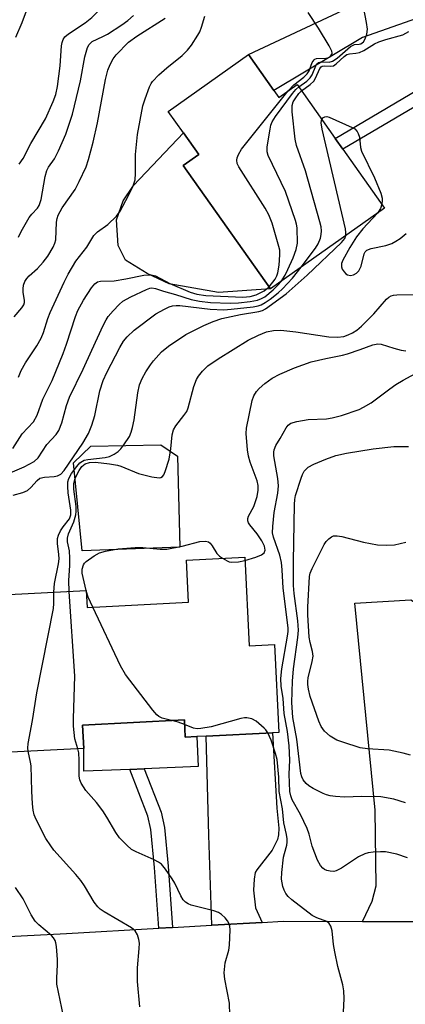
# Model space of a CAD drawing. Units: inches. Extents: x 1279759 to 1285759, y 465453 to 469454.
# Drawn here: x 1281505 to 1281593, y 467247 to 467472 of the extents above; entities that cross this region are included whole.
import ezdxf

# ---------------------------------------------------------------- set-up
doc = ezdxf.new("R2010")
doc.units = ezdxf.units.IN
doc.header["$MEASUREMENT"] = 0
for name, color, linetype in [('BLDG-Footprint', 5, 'Continuous'), ('CULTRL-Pad', 6, 'Continuous'), ('TRANS-Driveway', 251, 'Continuous'), ('TRANS-Non Street Sidewalk', 7, 'Continuous'), ('TRANS-Road', 130, 'Continuous'), ('Undefined', 1, 'Continuous')]:
    doc.layers.add(name, color=color, linetype=linetype)

msp = doc.modelspace()

# ---------------------------------------------------------------- linework, layer by layer
at = {"layer": 'BLDG-Footprint'}
for points, elevation in [([(1281563.33, 467456.16), (1281564.44, 467454.58), (1281568.67, 467457.56), (1281577.41, 467445.2), (1281579.13, 467442.78), (1281588.7, 467429.25), (1281562.56, 467410.74), (1281542.55, 467439.02), (1281546.11, 467441.53), (1281542.61, 467446.48), (1281539.11, 467451.42), (1281557.49, 467464.42)], 246.54), ([(1281556.65, 467349.28), (1281557.67, 467329), (1281563.48, 467329.3), (1281564.5, 467309.14), (1281563.02, 467309.07), (1281547.83, 467308.3), (1281545.64, 467308.19), (1281543.01, 467308.06), (1281542.81, 467312.01), (1281519.48, 467310.83), (1281519.75, 467305.47), (1281499.92, 467304.47), (1281498.1, 467340.5), (1281520.34, 467341.63), (1281520.54, 467337.76), (1281543.76, 467338.94), (1281543.27, 467348.61)], 255.1)]:
    msp.add_lwpolyline(points, close=True, dxfattribs=dict(at, elevation=elevation))
at = {"layer": 'CULTRL-Pad'}
for points in [[(1281562.56, 467410.74), (1281550.62, 467409.95), (1281539.36, 467411.92), (1281534.28, 467414.26), (1281529.36, 467417.34), (1281527.61, 467420.67), (1281527.24, 467426.55), (1281528.81, 467430.89), (1281531.12, 467434.46), (1281542.61, 467446.48), (1281546.11, 467441.53), (1281542.55, 467439.02)], [(1281541.81, 467351.59), (1281519.41, 467350.73), (1281517.41, 467370.86), (1281521.4, 467374.74), (1281537.43, 467375.02), (1281541.21, 467372.42)], [(1281542.81, 467312.01), (1281543.01, 467308.05), (1281545.64, 467308.19), (1281545.95, 467301.32), (1281533.63, 467300.82), (1281530.34, 467300.68), (1281519.77, 467300.25), (1281519.75, 467305.47), (1281519.49, 467310.83)]]:
    msp.add_lwpolyline(points, close=True, dxfattribs=at)
at = {"layer": 'TRANS-Driveway'}
for points in [[(1281613.86, 467479.02), (1281607.02, 467476.6), (1281604.24, 467475.62), (1281583.68, 467468.34), (1281563.33, 467456.16), (1281557.49, 467464.42), (1281582.81, 467476.24), (1281610.04, 467486.88), (1281610.9, 467484.53), (1281611.94, 467482.25), (1281613.2, 467480.09)], [(1281595.67, 467285.32), (1281595.67, 467283.36), (1281596.29, 467281.44), (1281599.23, 467272.26), (1281602.23, 467265.77), (1281583.61, 467265.84), (1281585.86, 467270.51), (1281586.81, 467273.97), (1281586.55, 467291.32), (1281581.86, 467338.78), (1281594.71, 467339.49), (1281611.69, 467328.47), (1281610.84, 467312.42), (1281601.19, 467308.97), (1281598.3, 467304.64), (1281596.01, 467297.49), (1281595.67, 467291.58)], [(1281560.66, 467265.63), (1281549.14, 467264.97), (1281548.41, 467285.61), (1281547.83, 467308.3), (1281563.02, 467309.07), (1281563.98, 467291.82), (1281564.43, 467287.18), (1281564.38, 467285.68), (1281564.17, 467284.58), (1281562.96, 467282.15), (1281559.39, 467277.69), (1281559.07, 467277.04), (1281558.78, 467275.54), (1281558.69, 467273.02), (1281559.14, 467268.99)]]:
    msp.add_lwpolyline(points, close=True, dxfattribs=at)
at = {"layer": 'TRANS-Non Street Sidewalk'}
for points in [[(1281604.24, 467475.62), (1281607.02, 467476.6), (1281608.21, 467473.53), (1281608.76, 467470.57), (1281608.55, 467466.16), (1281607.85, 467462.29), (1281603.27, 467456.96), (1281579.13, 467442.78), (1281577.41, 467445.2), (1281601.28, 467459.34), (1281604.98, 467463.65), (1281605.51, 467466.56), (1281605.68, 467470.31), (1281605.23, 467472.75)], [(1281540.11, 467264.45), (1281537, 467264.27), (1281535.99, 467278.23), (1281535.15, 467286.88), (1281534.46, 467289.93), (1281530.34, 467300.68), (1281533.63, 467300.82), (1281537.46, 467290.84), (1281538.23, 467287.38), (1281539.1, 467278.49)]]:
    msp.add_lwpolyline(points, close=True, dxfattribs=at)
at = {"layer": 'TRANS-Road'}
msp.add_lwpolyline([(1281460.81, 467260.23), (1281515.78, 467263.05), (1281537, 467264.27), (1281540.11, 467264.45), (1281549.14, 467264.97), (1281560.66, 467265.63), (1281565.44, 467265.91), (1281583.61, 467265.84), (1281602.23, 467265.77), (1281658.96, 467265.56), (1281671.43, 467264.51), (1281683.88, 467263.21), (1281696.31, 467261.69), (1281707.25, 467260.14), (1281708.7, 467259.92), (1281711.96, 467259.4), (1281721.06, 467257.93), (1281733.38, 467255.71), (1281737.6, 467254.85), (1281753.02, 467251.7), (1281757.06, 467250.86), (1281768.42, 467248.23)], dxfattribs=at)
at = {"layer": 'Undefined'}
msp.add_line((1281520.35, 467341.38, 256), (1281520.29, 467341.62, 256), dxfattribs=at)
for points, elevation in [([(1281504.98, 467439.3), (1281505.87, 467440.63), (1281507.62, 467444.08), (1281510.97, 467449.74), (1281512.78, 467453.71), (1281513.33, 467455.26), (1281513.74, 467457.13), (1281514.36, 467461.85), (1281514.63, 467466.43), (1281514.78, 467467.22), (1281515.02, 467467.88), (1281515.44, 467468.49), (1281516.23, 467469.2), (1281520.06, 467471.7), (1281521.63, 467472.93), (1281524.88, 467476.12), (1281525.57, 467476.96), (1281526.14, 467477.91), (1281526.49, 467478.95), (1281526.67, 467480.05), (1281526.83, 467485.33), (1281527.1, 467487.94), (1281527.6, 467490.15), (1281528.44, 467491.99)], 238), ([(1281569.06, 467457.01), (1281570.86, 467458.35), (1281571.64, 467459.07), (1281572.08, 467459.76), (1281572.94, 467461.86), (1281573.21, 467462.29), (1281573.55, 467462.6), (1281574.2, 467462.74), (1281576.02, 467462.66), (1281576.75, 467462.88), (1281577.84, 467463.62), (1281580.91, 467466.25), (1281581.84, 467466.73), (1281582.87, 467466.81), (1281583.25, 467466.92), (1281583.84, 467467.38), (1281584.28, 467468.06), (1281584.66, 467469.12), (1281584.76, 467470.27), (1281584.55, 467471.74), (1281583.05, 467479.9)], 248), ([(1281504.15, 467468.41), (1281505.67, 467471.76), (1281506.86, 467475.04)], 236), ([(1281503.84, 467404.31), (1281505.54, 467406.37), (1281506, 467407.08), (1281506.16, 467407.61), (1281506.17, 467408.16), (1281505.89, 467409.88), (1281505.84, 467410.75), (1281505.96, 467411.61), (1281506.23, 467412.42), (1281506.67, 467413.13), (1281507.22, 467413.77), (1281509.12, 467415.4), (1281510.46, 467416.89), (1281511.51, 467418.27), (1281512.73, 467420.29), (1281513.14, 467421.24), (1281513.33, 467421.99), (1281513.5, 467426.05), (1281513.65, 467426.88), (1281513.89, 467427.61), (1281514.82, 467429.31), (1281517.78, 467433.51), (1281518.7, 467435.31), (1281520.27, 467438.74), (1281520.83, 467440.4), (1281521.92, 467444.34), (1281522.88, 467448.79), (1281524.72, 467458.7), (1281525.25, 467460.87), (1281525.8, 467462.17), (1281526.49, 467463.41), (1281527.16, 467464.33), (1281530.03, 467467.24), (1281531.89, 467468.64), (1281538.44, 467472.76)], 242), ([(1281504.8, 467422.62), (1281505.39, 467423.87), (1281507.27, 467427.1), (1281507.86, 467427.85), (1281509.16, 467429.2), (1281509.55, 467429.82), (1281509.97, 467431.2), (1281510.94, 467436.47), (1281511.3, 467437.9), (1281511.65, 467438.65), (1281513.04, 467440.56), (1281513.96, 467442.41), (1281515.63, 467446.22), (1281517.19, 467450.8), (1281518.99, 467458.44), (1281519.98, 467463.89), (1281520.6, 467466.03), (1281520.98, 467466.72), (1281521.69, 467467.4), (1281524.14, 467468.54), (1281525.16, 467469.1), (1281528.51, 467471.21), (1281529.89, 467472.22), (1281531.14, 467473.41)], 240), ([(1281504.8, 467390.5), (1281505.43, 467392.04), (1281506.39, 467393.83), (1281508.99, 467397.68), (1281509.99, 467399.44), (1281510.54, 467400.76), (1281511.55, 467403.99), (1281512.05, 467405.32), (1281515.25, 467412.27), (1281516.18, 467414.08), (1281517.96, 467417.09), (1281520.44, 467420.33), (1281522.07, 467422.95), (1281522.93, 467423.79), (1281525.31, 467425.46), (1281527.26, 467427.43), (1281528.07, 467428.58), (1281529.99, 467432.13), (1281531.05, 467434.36), (1281531.52, 467435.75), (1281531.65, 467437.15), (1281531.63, 467441.53), (1281532.1, 467446.1), (1281533.31, 467452.67), (1281533.81, 467454.32), (1281534.8, 467457.04), (1281535.19, 467457.79), (1281535.54, 467458.26), (1281537, 467459.75), (1281538.76, 467461.39), (1281542.34, 467464.24), (1281543.54, 467465.45), (1281544.43, 467466.61), (1281545.91, 467468.84), (1281546.33, 467469.61), (1281546.76, 467470.7), (1281547.53, 467473.23)], 244), ([(1281566.59, 467456.1), (1281567.88, 467457.49), (1281570.21, 467459.28), (1281570.98, 467460.03), (1281571.4, 467460.73), (1281572.12, 467462.6), (1281572.53, 467463.25), (1281572.7, 467463.39), (1281573.12, 467463.54), (1281575.22, 467463.58), (1281575.77, 467463.68), (1281576.2, 467463.92), (1281576.61, 467464.49), (1281576.66, 467464.72), (1281576.61, 467465.19), (1281576.01, 467466.45), (1281573.55, 467470.49), (1281571.17, 467474.08)], 246), ([(1281569.69, 467456.12), (1281571.63, 467457.53), (1281572.47, 467458.32), (1281572.89, 467459.02), (1281573.9, 467461.24), (1281574.18, 467461.61), (1281574.43, 467461.79), (1281574.89, 467461.88), (1281576.32, 467461.73), (1281577.01, 467461.86), (1281577.63, 467462.29), (1281579.42, 467464), (1281580.08, 467464.42), (1281580.68, 467464.58), (1281582.1, 467464.71), (1281582.92, 467464.88), (1281583.94, 467465.36), (1281586.4, 467466.85), (1281587.37, 467467.31), (1281588.97, 467467.85), (1281592.91, 467468.92), (1281594.28, 467469.73)], 250), ([(1281562.22, 467411.21), (1281563.6, 467413), (1281564.02, 467413.74), (1281564.25, 467414.4), (1281564.52, 467416.16), (1281564.7, 467418.55), (1281564.66, 467419.59), (1281564.5, 467420.45), (1281562.95, 467425.81), (1281562.21, 467427.72), (1281561.35, 467429.25), (1281555.32, 467438.72), (1281554.95, 467439.48), (1281554.83, 467440.25), (1281554.93, 467440.76), (1281555.21, 467441.54), (1281555.93, 467442.78), (1281566.59, 467456.1)], 246), ([(1281564.99, 467412.46), (1281565.91, 467413.86), (1281566.56, 467415.15), (1281567.74, 467417.85), (1281568.47, 467419.8), (1281568.71, 467421.23), (1281568.64, 467424.75), (1281568.5, 467425.61), (1281568.27, 467426.44), (1281565.96, 467433.02), (1281562.01, 467441.31), (1281561.78, 467442.14), (1281561.78, 467443.28), (1281562.45, 467447.37), (1281562.64, 467448.22), (1281562.95, 467449.03), (1281563.74, 467450.26), (1281567.61, 467455.49), (1281568.36, 467456.39), (1281569.06, 467457.01)], 248), ([(1281569.61, 467415.73), (1281572.86, 467420.09), (1281573.5, 467421.07), (1281574.01, 467422.4), (1281574.19, 467423.23), (1281574.26, 467424.06), (1281574.15, 467424.93), (1281573.87, 467426.07), (1281570.56, 467437.79), (1281568.54, 467443.61), (1281568.23, 467445.05), (1281567.54, 467451.31), (1281567.53, 467452.76), (1281567.77, 467453.56), (1281568.19, 467454.31), (1281569.05, 467455.47), (1281569.69, 467456.12)], 250), ([(1281579.86, 467422.99), (1281579.86, 467423.69), (1281579.72, 467424.54), (1281574.4, 467447.31), (1281574.2, 467448.76), (1281574.23, 467449.29), (1281574.33, 467449.56)], 252), ([(1281574.33, 467449.56), (1281574.58, 467449.9), (1281574.98, 467450.14), (1281575.45, 467450.2), (1281575.97, 467450.09), (1281581.24, 467447.75), (1281581.86, 467447.38), (1281582.42, 467446.81), (1281582.68, 467446.33), (1281582.95, 467445.53), (1281583.2, 467443.14), (1281583.45, 467442.31), (1281586.4, 467436.2), (1281587.85, 467432.67), (1281588.14, 467431.56), (1281588.17, 467431.01), (1281588.08, 467430.12)], 252), ([(1281588.08, 467430.12), (1281587.8, 467429.14), (1281587.06, 467428.09)], 252), ([(1281587.06, 467428.09), (1281583.72, 467424.47), (1281582.3, 467422.64), (1281580.75, 467420.21), (1281579.14, 467417.33), (1281578.83, 467416.54), (1281578.81, 467415.77), (1281578.99, 467415.3), (1281579.44, 467414.62), (1281579.81, 467414.23), (1281580.23, 467413.95), (1281580.89, 467413.83), (1281581.58, 467413.95), (1281582.25, 467414.33), (1281582.81, 467414.87), (1281583.37, 467415.93), (1281584.01, 467418.77), (1281584.25, 467419.24), (1281584.64, 467419.58), (1281585.64, 467419.96), (1281589.02, 467420.72), (1281590.35, 467421.17), (1281591.31, 467421.67), (1281592.27, 467422.3), (1281593.68, 467423.42)], 252), ([(1281512.9, 467341.25), (1281513.06, 467343.23), (1281513.94, 467347.78), (1281514.09, 467348.91), (1281514.06, 467349.9), (1281513.73, 467352.43), (1281513.74, 467353.57), (1281513.98, 467354.34), (1281514.46, 467355.33), (1281515.05, 467356.26), (1281516.48, 467358.09), (1281516.67, 467358.49), (1281516.78, 467358.95), (1281516.76, 467360.06), (1281516.2, 467364.03), (1281516.08, 467365.45), (1281516.13, 467366.56), (1281516.35, 467367.3), (1281516.98, 467368.43), (1281518.15, 467370.04), (1281518.88, 467370.88), (1281519.43, 467371.31), (1281519.83, 467371.49), (1281520.66, 467371.69), (1281524.67, 467372.13), (1281525.66, 467372.36), (1281526.69, 467372.86), (1281527.66, 467373.51), (1281528.27, 467374.1), (1281528.97, 467375), (1281530.21, 467376.91), (1281530.63, 467377.92), (1281530.95, 467378.98), (1281531.28, 467380.71), (1281532.12, 467386.91), (1281532.51, 467388.73), (1281533.18, 467390.25), (1281533.98, 467391.72), (1281535.02, 467393.36), (1281535.75, 467394.3), (1281537.54, 467396.3), (1281539.17, 467397.6), (1281543.12, 467400.29), (1281547.27, 467402.38), (1281549.39, 467403.25), (1281551.44, 467403.93), (1281555.68, 467404.89), (1281559.91, 467405.54), (1281560.69, 467405.79), (1281561.44, 467406.2), (1281566.14, 467409.63), (1281570.93, 467413.89), (1281578.85, 467421.41), (1281579.58, 467422.27), (1281579.86, 467422.99)], 252), ([(1281503.58, 467363.48), (1281505.8, 467364.1), (1281506.85, 467364.58), (1281507.64, 467365.21), (1281509.09, 467366.88), (1281509.7, 467367.35), (1281510.75, 467367.64), (1281512.98, 467367.79), (1281513.77, 467367.93), (1281514.53, 467368.33), (1281515.29, 467369.17), (1281519.55, 467375.4), (1281520.87, 467377.65), (1281521.62, 467379.54), (1281522.33, 467381.76), (1281523.41, 467387.41), (1281524.18, 467389.75), (1281525.01, 467391.57), (1281528.02, 467397.32), (1281528.88, 467398.75), (1281529.7, 467399.8), (1281531.28, 467401.26), (1281536.29, 467405.03), (1281538.28, 467406.13), (1281539.31, 467406.6), (1281540.1, 467406.85), (1281540.92, 467406.94), (1281541.76, 467406.93), (1281548.75, 467406.12), (1281551.83, 467405.97), (1281553.53, 467406.1), (1281558.57, 467406.66), (1281559.73, 467406.88), (1281560.41, 467407.11), (1281561.33, 467407.6), (1281562.49, 467408.42), (1281564.3, 467409.82), (1281565.31, 467410.72), (1281567.6, 467413.22), (1281569.61, 467415.73)], 250), ([(1281503.49, 467374.2), (1281505.63, 467377.57), (1281508.25, 467380.29), (1281509.1, 467381.8), (1281510.39, 467385.45), (1281512.48, 467389.73), (1281515.01, 467395.98), (1281515.79, 467398.09), (1281517.88, 467404.45), (1281518.4, 467405.79), (1281519.7, 467408.19), (1281521.56, 467411.02), (1281522.28, 467411.88), (1281522.92, 467412.33), (1281523.61, 467412.54), (1281526.73, 467412.61), (1281529.38, 467413.06), (1281533.53, 467413.9), (1281535.18, 467413.95), (1281536.22, 467413.73), (1281539.47, 467411.98), (1281544.12, 467410), (1281545.67, 467409.5), (1281547.77, 467409.23), (1281556.25, 467408.84), (1281557.88, 467408.97), (1281559.26, 467409.37), (1281561.13, 467410.27), (1281562.22, 467411.21)], 246), ([(1281497.85, 467366.5), (1281506.1, 467369.97), (1281508.38, 467371.23), (1281509.34, 467372.08), (1281511.33, 467375.1), (1281513.43, 467377.39), (1281514.05, 467378.31), (1281514.76, 467380.07), (1281515.78, 467384.06), (1281516.46, 467385.96), (1281519.65, 467392.38), (1281521.58, 467396.71), (1281524.23, 467402.34), (1281524.89, 467403.66), (1281525.36, 467404.4), (1281526.46, 467405.73), (1281527.84, 467407.19), (1281528.74, 467407.9), (1281530.53, 467408.9), (1281534.11, 467410.63), (1281534.87, 467410.91), (1281535.36, 467410.98), (1281536.21, 467410.85), (1281538.04, 467410.2), (1281540.76, 467409.48), (1281544.35, 467408.29), (1281546.28, 467407.93), (1281548.82, 467407.66), (1281553.32, 467407.46), (1281555.26, 467407.52), (1281557.89, 467407.82), (1281559.55, 467408.18), (1281560.52, 467408.58), (1281561.23, 467408.96), (1281563.2, 467410.51), (1281564.24, 467411.57), (1281564.99, 467412.46)], 248), ([(1281516.39, 467341.43), (1281516.31, 467343.94), (1281516.59, 467347.4), (1281516.6, 467349.08), (1281516.46, 467350.72), (1281516.03, 467352.8), (1281516, 467353.67), (1281516.23, 467354.66), (1281517.49, 467357.41), (1281517.94, 467358.97), (1281518.03, 467359.78), (1281518.03, 467360.89), (1281517.48, 467364.9), (1281517.46, 467366.12), (1281517.76, 467367.35), (1281518.67, 467369.16), (1281519.31, 467370.04), (1281520.1, 467370.69), (1281521.04, 467371.01), (1281522.43, 467371.04), (1281525.65, 467370.67), (1281527.51, 467370.36), (1281528.29, 467370.11), (1281532.32, 467368.43), (1281535.39, 467367.69), (1281537.06, 467367.47), (1281537.45, 467367.54), (1281537.79, 467367.77), (1281538.08, 467368.17), (1281538.42, 467368.92), (1281539.32, 467371.71), (1281539.72, 467374.07), (1281540.05, 467377.34), (1281540.31, 467378.45), (1281540.84, 467379.41), (1281542.73, 467381.71), (1281543.38, 467382.69), (1281543.67, 467383.46), (1281545, 467388.41), (1281545.61, 467390.02), (1281546.07, 467390.75), (1281546.96, 467391.91), (1281548.19, 467393.13), (1281550.58, 467394.76), (1281557.44, 467398.97), (1281559.81, 467400.17), (1281561.63, 467400.91), (1281563.24, 467401.23), (1281564.92, 467401.28), (1281568.34, 467400.89), (1281575.95, 467399.78), (1281577.93, 467399.68), (1281579.35, 467399.85), (1281580.39, 467400.2), (1281581.38, 467400.67), (1281582.32, 467401.3), (1281583.43, 467402.17), (1281586.26, 467405), (1281589.18, 467408.39), (1281589.7, 467408.87), (1281590.22, 467409.18), (1281590.73, 467409.32), (1281591.55, 467409.4), (1281595.93, 467409.43)], 254), ([(1281556.69, 467348.51), (1281559.19, 467349.31), (1281560.51, 467349.84), (1281561.1, 467350.31), (1281561.32, 467350.92), (1281561.29, 467351.37), (1281561.15, 467351.84), (1281560.57, 467353.01), (1281559.48, 467354.65), (1281557.79, 467356.66), (1281557.5, 467357.12), (1281557.36, 467357.62), (1281557.38, 467358.15), (1281557.54, 467358.66), (1281558.71, 467360.93), (1281559.15, 467362.01), (1281559.47, 467363.17), (1281559.75, 467364.63), (1281559.72, 467365.72), (1281559.5, 467366.77), (1281557.89, 467371.06), (1281557.49, 467372.43), (1281557.29, 467373.87), (1281556.97, 467377.63), (1281557.05, 467378.82), (1281558.36, 467385.15), (1281558.71, 467386.21), (1281559.33, 467387.26), (1281559.93, 467387.9), (1281561.27, 467389.07), (1281562.94, 467390.27), (1281564.7, 467391.22), (1281568.07, 467392.68), (1281571.9, 467394), (1281575.27, 467394.8), (1281579.06, 467395.55), (1281580.17, 467395.85), (1281583.14, 467396.84), (1281585.99, 467397.96), (1281587.12, 467398.17), (1281587.95, 467398.12), (1281590.8, 467397.15), (1281592.47, 467396.7), (1281593.57, 467396.56)], 256), ([(1281593.99, 467280.4), (1281591.48, 467281.22), (1281588.91, 467281.8), (1281587.78, 467281.82), (1281586.07, 467281.71), (1281584.95, 467281.57), (1281584.17, 467281.35), (1281582.76, 467280.63), (1281578.85, 467278.06), (1281577.58, 467277.41), (1281577.05, 467277.29), (1281576.24, 467277.32), (1281575.44, 467277.5), (1281574.96, 467277.72), (1281574.55, 467278.04), (1281574.02, 467278.65), (1281573.32, 467279.86), (1281572.09, 467283.1), (1281571.4, 467285.85), (1281570.97, 467287.15), (1281569.44, 467290.34), (1281567.53, 467293.67), (1281567.2, 467294.58), (1281566.99, 467295.63), (1281566.83, 467299.55), (1281566.96, 467302.81), (1281566.83, 467306.04), (1281566.47, 467309.38), (1281565.67, 467313.47), (1281565.49, 467316.9), (1281565, 467319.77), (1281564.89, 467321.47), (1281565.12, 467323.73), (1281566.49, 467331.16), (1281566.62, 467332.28), (1281566.62, 467333.13), (1281565.44, 467342.18), (1281565.24, 467346.39), (1281565.05, 467348.06), (1281564.66, 467349.73), (1281563.24, 467353.83), (1281563.04, 467354.86), (1281563.06, 467356.31), (1281563.36, 467359.55), (1281564.24, 467363.92), (1281564.41, 467365.61), (1281564.25, 467367.32), (1281563.32, 467372.47), (1281563.29, 467373.31), (1281563.36, 467373.88), (1281563.77, 467374.88), (1281564.79, 467376.46), (1281566.14, 467378.9), (1281566.63, 467379.53), (1281567.24, 467379.96), (1281568.58, 467380.37), (1281571.16, 467380.83), (1281575.39, 467381.01), (1281576.71, 467381.17), (1281578.85, 467381.74), (1281582.86, 467383.13), (1281583.9, 467383.64), (1281585.66, 467384.65), (1281589.87, 467387.86), (1281591.3, 467388.82), (1281593, 467389.82), (1281599.33, 467393.24)], 258), ([(1281593.49, 467293.03), (1281590.82, 467293.86), (1281587.82, 467294.39), (1281583.49, 467294.48), (1281579.51, 467294.3), (1281577.42, 467294.45), (1281576.24, 467294.61), (1281575.39, 467294.84), (1281574.61, 467295.16), (1281572.3, 467296.31), (1281571.33, 467296.9), (1281570.73, 467297.44), (1281570.08, 467298.28), (1281569.7, 467298.98), (1281569.49, 467299.74), (1281568.63, 467307.57), (1281567.7, 467312.52), (1281567.45, 467316.01), (1281567.61, 467320.89), (1281567.8, 467323.7), (1281568.83, 467330.91), (1281568.95, 467332.55), (1281568.82, 467334.71), (1281567.99, 467340.93), (1281567.83, 467342.8), (1281567.79, 467348.28), (1281568.04, 467361.36), (1281568.13, 467362.5), (1281568.32, 467363.4), (1281569.57, 467367.39), (1281569.89, 467368.22), (1281570.29, 467368.96), (1281570.79, 467369.54), (1281571.21, 467369.88), (1281572.51, 467370.56), (1281575.25, 467371.76), (1281577.56, 467372.61), (1281579.98, 467373.13), (1281586.09, 467374.1), (1281590.8, 467374.62), (1281594.19, 467374.66)], 260), ([(1281520.29, 467341.62), (1281519.41, 467345.63), (1281519.42, 467346.56), (1281519.67, 467347.5), (1281519.93, 467347.92), (1281520.31, 467348.3), (1281522.14, 467349.58), (1281523.37, 467350.25), (1281524.76, 467350.67), (1281527.65, 467351.23), (1281531.52, 467351.48), (1281533.28, 467351.47), (1281537.25, 467351.14), (1281538.82, 467351.15), (1281542.31, 467351.79), (1281546.33, 467352.9), (1281547.65, 467352.98), (1281548.35, 467352.79), (1281548.72, 467352.5), (1281549.2, 467351.91), (1281550.29, 467350.13), (1281550.89, 467349.53), (1281551.58, 467349.03)], 256), ([(1281594.68, 467303.89), (1281592.98, 467304.4), (1281589.77, 467305.05), (1281584.79, 467305.35), (1281583.08, 467305.62), (1281579.12, 467306.88), (1281577.73, 467307.4), (1281576.24, 467308.31), (1281574.9, 467309.42), (1281574.16, 467310.47), (1281573.62, 467311.71), (1281571.65, 467317.39), (1281571.28, 467319.03), (1281571.12, 467320.14), (1281571.11, 467320.9), (1281571.21, 467321.65), (1281572.12, 467325.42), (1281572.3, 467326.57), (1281572.2, 467327.66), (1281571.64, 467329.77), (1281571.43, 467330.95), (1281571.11, 467336.05), (1281571.11, 467337.84), (1281571.53, 467344.83), (1281571.68, 467345.64), (1281572.08, 467346.69), (1281574.85, 467352.21), (1281575.35, 467352.88), (1281575.93, 467353.47), (1281576.56, 467353.95), (1281577.02, 467354.16), (1281577.8, 467354.21), (1281578.89, 467354.04), (1281583.9, 467352.74), (1281587.05, 467352.14), (1281589.05, 467352), (1281591, 467352.12), (1281593.58, 467352.71)], 262), ([(1281551.58, 467349.03), (1281552.6, 467348.43), (1281553.12, 467348.24), (1281553.64, 467348.14), (1281555.25, 467348.19), (1281556.69, 467348.51)], 256), ([(1281506.98, 467304.83), (1281506.94, 467305.56), (1281507.03, 467306.6), (1281508, 467311.87), (1281508.98, 467318.23), (1281512.81, 467337.53), (1281512.92, 467338.7), (1281512.9, 467341.25)], 252), ([(1281518.39, 467305.4), (1281517.72, 467307.66), (1281517.4, 467310.58), (1281517.39, 467312.35), (1281517.68, 467322.05), (1281516.39, 467341.43)], 254), ([(1281521.82, 467337.83), (1281520.77, 467340.13), (1281520.35, 467341.38)], 256), ([(1281539.84, 467311.86), (1281537.71, 467312.44), (1281536.98, 467312.81), (1281536.54, 467313.17), (1281535.6, 467314.26), (1281529.34, 467322.4), (1281528.14, 467324.41), (1281521.82, 467337.83)], 256), ([(1281542.86, 467310.93), (1281541.42, 467311.52), (1281539.84, 467311.86)], 256), ([(1281561.94, 467309.01), (1281561.48, 467309.71), (1281561.09, 467310.15), (1281559.26, 467311.69), (1281558.25, 467312.23), (1281557.17, 467312.46), (1281556.62, 467312.48), (1281555.76, 467312.35), (1281548.94, 467310.39), (1281546.62, 467310.02), (1281545.75, 467309.98), (1281544.94, 467310.08), (1281542.86, 467310.93)], 256), ([(1281579.24, 467243.5), (1281579.42, 467248.17), (1281579.38, 467249.91), (1281579.1, 467251.32), (1281578.02, 467255.51), (1281577.29, 467258.88), (1281577.01, 467260.58), (1281576.67, 467263.71), (1281576.42, 467264.77), (1281576.01, 467265.4), (1281575.44, 467265.81), (1281573.19, 467266.65), (1281572.12, 467267.2), (1281567.48, 467270.76), (1281566.62, 467271.56), (1281566.08, 467272.25), (1281565.68, 467273.01), (1281565.42, 467273.83), (1281565.11, 467275.55), (1281565.13, 467277.02), (1281565.57, 467280.56), (1281565.74, 467281.42), (1281566.3, 467283.32), (1281566.41, 467284.03), (1281566.4, 467284.77), (1281566.23, 467285.79), (1281565.6, 467288.39), (1281565.33, 467291.63), (1281564.52, 467295.63), (1281564.46, 467298.92), (1281564.1, 467302.92), (1281563.74, 467304.33), (1281562.69, 467307.34), (1281561.94, 467309.01)], 256), ([(1281553.27, 467244.39), (1281553.15, 467247.08), (1281552.11, 467252.58), (1281551.97, 467254.03), (1281552.2, 467256.32), (1281552.98, 467259.28), (1281553.16, 467260.41), (1281553.29, 467263.93), (1281553.23, 467264.78), (1281553.1, 467265.32), (1281552.7, 467266.01), (1281552.17, 467266.65), (1281551.35, 467267.41), (1281550.66, 467267.86), (1281549.59, 467268.24), (1281544.4, 467269.59), (1281543.67, 467269.89), (1281543.08, 467270.28), (1281542.57, 467270.8), (1281541.97, 467271.74), (1281540.6, 467274.61), (1281540.03, 467275.63), (1281538.49, 467277.8), (1281537.54, 467278.92), (1281536.89, 467279.42), (1281535.92, 467279.96), (1281531.73, 467281.8), (1281530.72, 467282.35), (1281529.61, 467283.3), (1281527.98, 467285.02), (1281527.1, 467286.18), (1281525.06, 467289.74), (1281524.1, 467291.19), (1281522.68, 467293.11), (1281520.25, 467295.8), (1281519.14, 467297.49), (1281518.85, 467298.28), (1281518.73, 467299.13), (1281518.74, 467302.75), (1281518.59, 467304.43), (1281518.39, 467305.4)], 254), ([(1281532.57, 467246.26), (1281532.05, 467252.06), (1281532.09, 467255.17), (1281532.48, 467259.66), (1281532.52, 467260.85), (1281532.4, 467261.71), (1281532.06, 467262.79), (1281531.5, 467263.7), (1281530.71, 467264.35), (1281524.44, 467268.03), (1281523.53, 467268.66), (1281522.95, 467269.17), (1281522.12, 467270.26), (1281519.91, 467273.99), (1281519.09, 467275.23), (1281517.97, 467276.58), (1281512.93, 467282.18), (1281512.22, 467283.12), (1281511.1, 467284.87), (1281508.84, 467289.22), (1281508.42, 467290.26), (1281508.13, 467291.31), (1281507.97, 467292.76), (1281507.83, 467295.67), (1281507.68, 467301.5), (1281507.56, 467302.34), (1281506.98, 467304.83)], 252), ([(1281515.08, 467244.14), (1281513.6, 467251.45), (1281513.55, 467252.94), (1281513.73, 467255.91), (1281513.72, 467257.1), (1281513.53, 467260.07), (1281513.39, 467260.93), (1281513.22, 467261.47), (1281512.83, 467262.09), (1281512.33, 467262.65), (1281509.43, 467265.07), (1281508.62, 467265.88), (1281507.7, 467267.36), (1281505.83, 467271.05), (1281504.14, 467273.58)], 250)]:
    msp.add_lwpolyline(points, dxfattribs=dict(at, elevation=elevation))

doc.saveas('drawing.dxf')
